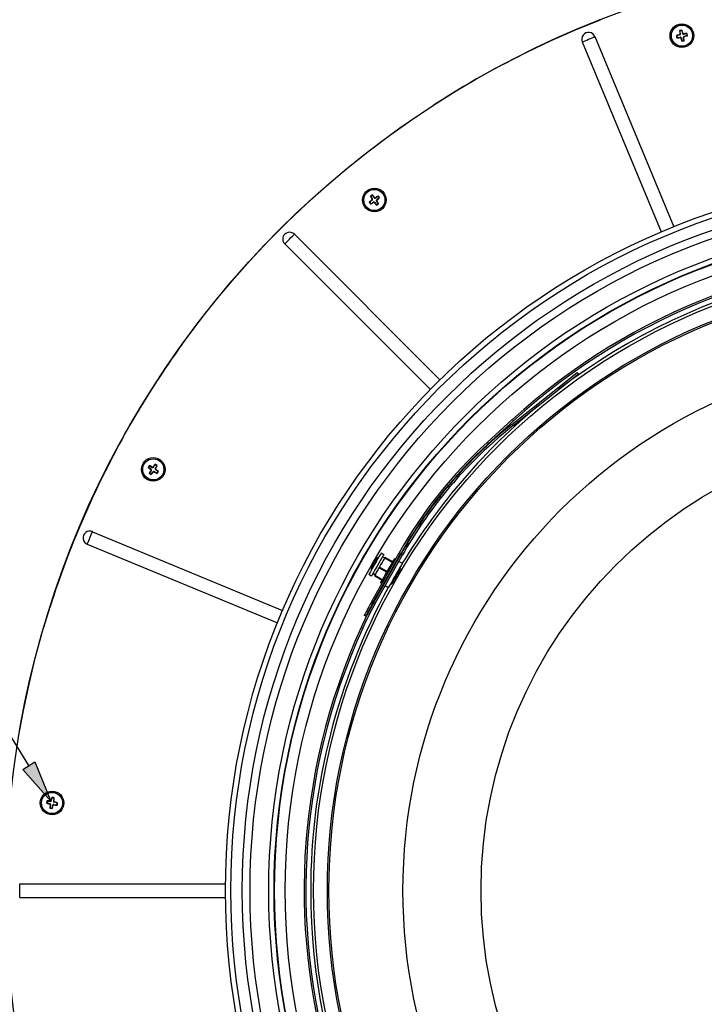
# Model space of a CAD drawing. Units: inches. Extents: x 2 to 154, y 1 to 99.
# Drawn here: x 116 to 128, y 71 to 89 of the extents above; entities that cross this region are included whole.
import ezdxf

# ---------------------------------------------------------------- set-up
doc = ezdxf.new("R2010")
doc.units = ezdxf.units.IN
doc.header["$MEASUREMENT"] = 0
doc.layers.add('SLD-0', color=7, linetype='Continuous')
doc.styles.add('SLDTEXTSTYLE1', font='TXT', dxfattribs={"width": 0.75})
doc.dimstyles.new('SLDDIMSTYLE0', dxfattribs={"dimtxt": 0.9375, "dimasz": 0.13, "dimexe": 0, "dimexo": 0.0625, "dimgap": 0.234375, "dimtad": 0, "dimtih": 1, "dimtoh": 1, "dimdec": 0, "dimrnd": 1e-09, "dimzin": 12, "dimdsep": 46, "dimtxsty": 'SLDTEXTSTYLE1', "dimblk1": 'NONE', "dimblk2": 'NONE', "dimsah": 1, "dimcen": 0.09, "dimadec": 0, "dimazin": 3, "dimtfac": 1, "dimtofl": 0, "dimtmove": 0, "dimatfit": 3, "dimldrblk": 'NONE', "dimfxl": 0, "dimfrac": 2, "dimtolj": 1, "dimtzin": 12, "dimarcsym": 0})

# ---------------------------------------------------------------- blocks, each defined once
blk = doc.blocks.new('_D')
at = {"layer": 'SLD-0', "color": 7}
for p, q in [((130.531, 95.317), (130.246, 95.317)), ((130.246, 95.317), (130.246, 93.828)), ((132.609, 95.317), (132.894, 95.317)), ((132.894, 95.317), (132.894, 93.828)), ((130.246, 93.828), (130.531, 93.828)), ((132.894, 93.828), (132.609, 93.828)), ((115.365, 73.013), (115.365, 93.258)), ((148.938, 73.013), (148.938, 93.258)), ((115.365, 93.133), (128.647, 93.133)), ((148.938, 93.133), (134.493, 93.133))]:
    blk.add_line(p, q, dxfattribs=at)
for points in [[(115.365, 93.133), (116.115, 93.008), (116.115, 93.258)], [(148.938, 93.133), (148.188, 93.258), (148.188, 93.008)]]:
    blk.add_solid(points, dxfattribs=at)
at = {"layer": 'SLD-0', "color": 7, "char_height": 0.9375, "attachment_point": 1, "style": 'SLDTEXTSTYLE1'}
for s, insert in [('853', (130.531, 95.036)), ('33 5/8"', (130.252, 93.596)), ('%%c', (128.369, 93.596))]:
    blk.add_mtext(s, dxfattribs=dict(at, insert=insert))
blk = doc.blocks.new('_None')

msp = doc.modelspace()

# ---------------------------------------------------------------- hatches: boundary and pattern name
at = {"linetype": 'Continuous'}
msp.add_hatch(color=7, dxfattribs=at).paths.add_polyline_path([(115.671, 75.139), (115.884, 75.271), (116.171, 74.566)], flags=0)

# ---------------------------------------------------------------- linework, layer by layer
at = {"layer": 'SLD-0', "color": 7, "linetype": 'Continuous'}
for p, q in [((125.589, 88.414), (126.035, 88.595)), ((125.149, 88.219), (125.589, 88.414)), ((127.455, 88.4), (127.461, 88.396)), ((127.461, 88.396), (127.495, 88.403)), ((127.469, 88.339), (127.461, 88.396)), ((127.498, 88.409), (127.495, 88.403)), ((127.495, 88.403), (127.51, 88.347)), ((124.714, 88.012), (125.149, 88.219)), ((125.709, 88.197), (125.732, 88.206)), ((125.709, 88.197), (127.123, 84.785)), ((125.732, 88.206), (125.759, 88.218)), ((125.759, 88.218), (125.79, 88.23)), ((125.79, 88.23), (125.822, 88.244)), ((125.822, 88.244), (125.855, 88.257)), ((125.855, 88.257), (125.886, 88.27)), ((125.886, 88.27), (125.913, 88.281)), ((125.913, 88.281), (125.935, 88.291)), ((125.935, 88.291), (127.349, 84.878)), ((127.397, 88.311), (127.403, 88.307)), ((127.458, 88.322), (127.403, 88.307)), ((127.403, 88.307), (127.41, 88.273)), ((127.406, 88.268), (127.41, 88.273)), ((127.41, 88.273), (127.466, 88.282)), ((127.465, 88.33), (127.467, 88.328)), ((127.475, 88.277), (127.477, 88.279)), ((127.483, 88.271), (127.499, 88.215)), ((127.495, 88.209), (127.499, 88.215)), ((127.499, 88.215), (127.533, 88.222)), ((127.517, 88.341), (127.516, 88.338)), ((127.533, 88.222), (127.525, 88.28)), ((127.526, 88.336), (127.584, 88.345)), ((127.529, 88.288), (127.527, 88.29)), ((127.538, 88.218), (127.533, 88.222)), ((127.591, 88.311), (127.536, 88.296)), ((127.587, 88.35), (127.584, 88.345)), ((127.584, 88.345), (127.591, 88.311)), ((127.596, 88.307), (127.591, 88.311)), ((124.285, 87.792), (124.714, 88.012)), ((122.639, 86.794), (123.04, 87.061)), ((122.246, 86.515), (122.639, 86.794)), ((121.861, 86.225), (122.246, 86.515)), ((121.485, 85.925), (121.861, 86.225)), ((121.118, 85.614), (121.485, 85.925)), ((120.759, 85.292), (121.118, 85.614)), ((121.905, 85.427), (121.912, 85.426)), ((121.912, 85.426), (121.941, 85.446)), ((121.942, 85.377), (121.912, 85.426)), ((121.942, 85.452), (121.941, 85.446)), ((121.941, 85.446), (121.976, 85.4)), ((121.941, 85.366), (121.944, 85.366)), ((121.985, 85.397), (121.985, 85.394)), ((121.995, 85.396), (122.045, 85.426)), ((122.065, 85.397), (122.019, 85.363)), ((122.046, 85.432), (122.045, 85.426)), ((122.045, 85.426), (122.065, 85.397)), ((122.071, 85.396), (122.065, 85.397)), ((120.41, 84.96), (120.759, 85.292)), ((121.886, 85.323), (121.892, 85.322)), ((121.938, 85.357), (121.892, 85.322)), ((121.892, 85.322), (121.912, 85.293)), ((121.91, 85.286), (121.912, 85.293)), ((121.912, 85.293), (121.961, 85.322)), ((121.971, 85.322), (121.971, 85.324)), ((121.98, 85.319), (122.016, 85.273)), ((122.016, 85.353), (122.014, 85.353)), ((122.045, 85.293), (122.015, 85.343)), ((122.015, 85.267), (122.016, 85.273)), ((122.016, 85.273), (122.045, 85.293)), ((122.051, 85.292), (122.045, 85.293)), ((120.071, 84.618), (120.41, 84.96)), ((120.456, 84.658), (120.481, 84.683)), ((120.481, 84.683), (120.505, 84.707)), ((120.505, 84.707), (120.526, 84.728)), ((120.526, 84.728), (120.543, 84.745)), ((120.543, 84.745), (123.155, 82.133)), ((119.742, 84.267), (120.071, 84.618)), ((120.37, 84.572), (120.387, 84.589)), ((120.37, 84.572), (122.982, 81.96)), ((120.387, 84.589), (120.408, 84.61)), ((120.408, 84.61), (120.431, 84.633)), ((120.431, 84.633), (120.456, 84.658)), ((119.423, 83.906), (119.742, 84.267)), ((119.114, 83.536), (119.422, 83.906)), ((118.816, 83.158), (119.114, 83.536)), ((118.529, 82.771), (118.816, 83.158)), ((124.444, 81.331), (125.619, 82.264)), ((124.463, 81.307), (125.638, 82.24)), ((125.619, 82.264), (125.638, 82.24)), ((117.495, 81.147), (117.736, 81.564)), ((124, 81.005), (124.453, 81.417)), ((124.021, 80.982), (124.474, 81.394)), ((124.444, 81.331), (124.463, 81.307)), ((124.474, 81.394), (124.453, 81.417)), ((124, 81.005), (124.021, 80.982)), ((118.011, 80.563), (118.045, 80.61)), ((118.044, 80.616), (118.045, 80.61)), ((118.045, 80.61), (118.074, 80.59)), ((117.916, 80.557), (117.922, 80.559)), ((117.922, 80.559), (117.941, 80.588)), ((117.969, 80.524), (117.922, 80.559)), ((117.937, 80.453), (117.944, 80.455)), ((117.94, 80.594), (117.941, 80.588)), ((117.941, 80.588), (117.991, 80.559)), ((117.973, 80.505), (117.944, 80.455)), ((117.944, 80.455), (117.973, 80.436)), ((117.972, 80.515), (117.974, 80.515)), ((117.973, 80.436), (118.007, 80.482)), ((117.974, 80.429), (117.973, 80.436)), ((118.001, 80.56), (118.002, 80.557)), ((118.016, 80.485), (118.016, 80.487)), ((118.026, 80.486), (118.077, 80.457)), ((118.047, 80.531), (118.044, 80.531)), ((118.074, 80.59), (118.045, 80.541)), ((118.096, 80.487), (118.049, 80.522)), ((118.08, 80.592), (118.074, 80.59)), ((118.077, 80.457), (118.096, 80.487)), ((118.078, 80.451), (118.077, 80.457)), ((118.102, 80.488), (118.096, 80.487)), ((123.179, 80.021), (123.154, 80.041)), ((115.778, 75.205), (113.053, 79.63)), ((116.897, 79.356), (116.909, 79.383)), ((116.909, 79.383), (116.918, 79.405)), ((116.918, 79.405), (120.33, 77.992)), ((116.824, 79.18), (116.833, 79.202)), ((116.833, 79.202), (116.845, 79.229)), ((116.845, 79.229), (116.857, 79.26)), ((116.857, 79.26), (116.871, 79.293)), ((116.871, 79.293), (116.885, 79.325)), ((116.885, 79.325), (116.897, 79.356)), ((116.824, 79.18), (120.237, 77.766)), ((121.931, 78.153), (122.422, 79.024)), ((121.958, 78.138), (122.449, 79.009)), ((121.966, 78.134), (122.457, 79.005)), ((122.091, 79.008), (122.078, 78.985)), ((122.097, 79.018), (122.091, 79.008)), ((122.098, 79.019), (122.097, 79.018)), ((122.145, 78.991), (122.098, 79.019)), ((122.449, 79.009), (122.422, 79.024)), ((122.484, 78.989), (122.457, 79.005)), ((121.975, 78.808), (121.998, 78.848)), ((121.978, 78.871), (121.981, 78.87)), ((122.009, 78.864), (121.98, 78.815)), ((121.993, 78.118), (122.484, 78.989)), ((121.998, 78.848), (122.02, 78.886)), ((122.036, 78.911), (122.009, 78.864)), ((122.02, 78.886), (122.038, 78.918)), ((122.056, 78.837), (122.028, 78.788)), ((122.059, 78.953), (122.036, 78.911)), ((122.038, 78.918), (122.051, 78.941)), ((122.051, 78.941), (122.058, 78.952)), ((122.083, 78.884), (122.056, 78.837)), ((122.059, 78.952), (122.058, 78.952)), ((122.058, 78.952), (122.058, 78.952)), ((122.078, 78.985), (122.059, 78.953)), ((122.107, 78.925), (122.083, 78.884)), ((122.115, 78.851), (122.09, 78.81)), ((122.126, 78.958), (122.107, 78.925)), ((122.135, 78.888), (122.115, 78.851)), ((122.164, 78.937), (122.118, 78.945)), ((122.139, 78.98), (122.126, 78.958)), ((122.151, 78.915), (122.135, 78.888)), ((122.145, 78.991), (122.139, 78.98)), ((122.145, 78.991), (122.145, 78.991)), ((122.161, 78.932), (122.151, 78.915)), ((122.164, 78.937), (122.161, 78.932)), ((122.165, 78.936), (122.164, 78.937)), ((122.164, 78.934), (122.165, 78.936)), ((122.28, 78.87), (122.164, 78.934)), ((122.165, 78.936), (122.167, 78.938)), ((122.165, 78.936), (122.28, 78.87)), ((122.167, 78.938), (122.168, 78.94)), ((122.168, 78.94), (122.169, 78.942)), ((122.309, 78.865), (122.169, 78.942)), ((122.169, 78.942), (122.169, 78.942)), ((122.169, 78.942), (122.169, 78.942)), ((122.304, 78.856), (122.28, 78.87)), ((122.286, 78.825), (122.308, 78.863)), ((122.308, 78.863), (122.325, 78.892)), ((122.325, 78.892), (122.335, 78.909)), ((122.335, 78.909), (122.338, 78.915)), ((122.355, 78.905), (122.338, 78.915)), ((122.39, 78.886), (122.382, 78.89)), ((122.482, 78.835), (122.417, 78.871)), ((122.469, 78.811), (122.479, 78.829)), ((122.479, 78.829), (122.482, 78.835)), ((121.891, 78.66), (121.882, 78.645)), ((121.906, 78.687), (121.891, 78.66)), ((121.927, 78.723), (121.906, 78.687)), ((121.918, 78.71), (121.923, 78.719)), ((121.918, 78.71), (121.919, 78.709)), ((121.918, 78.71), (121.918, 78.71)), ((121.923, 78.719), (121.935, 78.74)), ((121.952, 78.767), (121.927, 78.723)), ((121.935, 78.74), (121.953, 78.771)), ((121.954, 78.659), (121.938, 78.633)), ((121.948, 78.819), (121.956, 78.815)), ((121.98, 78.815), (121.952, 78.767)), ((121.953, 78.771), (121.975, 78.808)), ((121.975, 78.696), (121.954, 78.659)), ((121.955, 78.662), (121.985, 78.626)), ((122, 78.74), (121.975, 78.696)), ((122.001, 78.654), (121.989, 78.634)), ((122.028, 78.788), (122, 78.74)), ((122.018, 78.685), (122.001, 78.654)), ((122.04, 78.723), (122.018, 78.685)), ((122.065, 78.765), (122.04, 78.723)), ((122.063, 78.759), (122.064, 78.76)), ((122.063, 78.759), (122.2, 78.676)), ((122.063, 78.759), (122.063, 78.759)), ((122.064, 78.76), (122.065, 78.762)), ((122.09, 78.81), (122.065, 78.765)), ((122.065, 78.762), (122.066, 78.764)), ((122.066, 78.764), (122.067, 78.766)), ((122.067, 78.766), (122.068, 78.768)), ((122.068, 78.768), (122.069, 78.769)), ((122.069, 78.769), (122.07, 78.77)), ((122.07, 78.77), (122.185, 78.706)), ((122.07, 78.77), (122.07, 78.77)), ((122.07, 78.77), (122.185, 78.706)), ((122.172, 78.628), (122.201, 78.679)), ((122.201, 78.679), (122.231, 78.73)), ((122.231, 78.73), (122.26, 78.78)), ((122.26, 78.78), (122.286, 78.825)), ((122.374, 78.648), (122.403, 78.698)), ((122.403, 78.698), (122.43, 78.744)), ((122.43, 78.744), (122.452, 78.783)), ((122.444, 78.739), (122.431, 78.747)), ((122.454, 78.76), (122.443, 78.766)), ((122.452, 78.783), (122.469, 78.811)), ((121.882, 78.645), (121.88, 78.642)), ((121.88, 78.642), (121.928, 78.615)), ((121.93, 78.618), (121.928, 78.615)), ((121.938, 78.633), (121.93, 78.618)), ((121.982, 78.619), (121.983, 78.62)), ((121.982, 78.619), (122.119, 78.536)), ((121.982, 78.619), (121.982, 78.619)), ((121.983, 78.62), (121.984, 78.622)), ((121.984, 78.622), (121.985, 78.624)), ((121.989, 78.634), (121.985, 78.626)), ((121.985, 78.626), (122.123, 78.543)), ((121.985, 78.626), (121.985, 78.626)), ((121.985, 78.624), (121.986, 78.625)), ((121.985, 78.624), (122.085, 78.566)), ((122.091, 78.487), (122.095, 78.494)), ((122.091, 78.487), (122.112, 78.474)), ((122.091, 78.487), (122.091, 78.487)), ((122.095, 78.494), (122.106, 78.513)), ((122.106, 78.513), (122.123, 78.543)), ((122.123, 78.543), (122.146, 78.582)), ((122.146, 78.582), (122.172, 78.628)), ((122.265, 78.459), (122.288, 78.498)), ((122.278, 78.482), (122.29, 78.475)), ((122.288, 78.498), (122.315, 78.545)), ((122.315, 78.545), (122.344, 78.596)), ((122.342, 78.558), (122.327, 78.566)), ((122.344, 78.596), (122.374, 78.648)), ((122.371, 78.642), (122.386, 78.634)), ((122.138, 78.458), (122.146, 78.453)), ((122.173, 78.437), (122.232, 78.402)), ((122.232, 78.402), (122.236, 78.409)), ((122.232, 78.402), (122.232, 78.402)), ((122.236, 78.409), (122.247, 78.428)), ((122.247, 78.428), (122.265, 78.459)), ((122.271, 78.47), (122.282, 78.464)), ((121.931, 78.153), (121.958, 78.138)), ((121.966, 78.134), (121.993, 78.118)), ((116.018, 77.598), (116.157, 78.059)), ((121.824, 77.886), (121.796, 77.9)), ((115.891, 77.133), (116.018, 77.598)), ((121.768, 77.675), (121.739, 77.687)), ((115.779, 76.665), (115.891, 77.133)), ((115.679, 76.194), (115.779, 76.665)), ((115.593, 75.72), (115.679, 76.194)), ((116.179, 74.573), (116.192, 74.629)), ((116.189, 74.634), (116.192, 74.629)), ((116.192, 74.629), (116.227, 74.623)), ((116.227, 74.623), (116.219, 74.566)), ((116.232, 74.626), (116.227, 74.623)), ((116.093, 74.531), (116.098, 74.535)), ((116.098, 74.535), (116.105, 74.569)), ((116.155, 74.521), (116.098, 74.535)), ((116.101, 74.574), (116.105, 74.569)), ((116.105, 74.569), (116.162, 74.561)), ((116.153, 74.443), (116.158, 74.447)), ((116.166, 74.505), (116.158, 74.447)), ((116.158, 74.447), (116.193, 74.441)), ((116.161, 74.513), (116.163, 74.515)), ((116.171, 74.566), (116.173, 74.564)), ((116.193, 74.441), (116.206, 74.496)), ((116.196, 74.435), (116.193, 74.441)), ((116.214, 74.503), (116.212, 74.505)), ((116.224, 74.557), (116.222, 74.556)), ((116.222, 74.508), (116.28, 74.501)), ((116.287, 74.535), (116.23, 74.549)), ((116.28, 74.501), (116.287, 74.535)), ((116.284, 74.495), (116.28, 74.501)), ((116.292, 74.538), (116.287, 74.535)), ((115.612, 73.085), (119.306, 73.085)), ((115.612, 72.841), (115.612, 73.085)), ((115.612, 72.841), (119.306, 72.841))]:
    msp.add_line(p, q, dxfattribs=at)
at = {"layer": 'SLD-0'}
for p, q in [((115.671, 75.139), (115.884, 75.271)), ((116.171, 74.566), (115.671, 75.139)), ((115.884, 75.271), (116.171, 74.566))]:
    msp.add_line(p, q, dxfattribs=at)
at = {"layer": 'SLD-0', "color": 7, "linetype": 'Continuous'}
for centre, radius in [((132.152, 72.964), 16.786), ((127.497, 88.309), 0.213), ((127.497, 88.309), 0.19), ((132.152, 72.963), 12.847), ((132.152, 72.963), 12.751), ((121.978, 85.359), 0.212), ((121.978, 85.359), 0.19), ((132.152, 72.963), 12.545), ((132.152, 72.963), 12.406), ((132.152, 72.963), 12.07), ((132.152, 72.963), 11.974), ((132.152, 72.963), 11.966), ((132.152, 72.963), 11.776), ((132.152, 72.963), 11.265), ((132.152, 72.963), 11.018), ((132.152, 72.963), 10.99), ((132.152, 72.963), 9.661), ((132.152, 72.963), 8.261), ((118.009, 80.523), 0.212), ((118.009, 80.523), 0.19), ((116.193, 74.535), 0.212), ((116.193, 74.535), 0.19)]:
    msp.add_circle(centre, radius, dxfattribs=at)
for centre, radius, start, end in [((128.141, 85.235), 3.238, 101.4535, 102.2301), ((130.558, 88.788), 3.127, 187.1309, 188.4212), ((124.496, 87.516), 3.132, 15.2647, 16.5528), ((125.822, 88.244), 0.122, 22.4997, 202.5002), ((128.292, 85.298), 3.142, 105.2669, 106.5509), ((130.583, 88.956), 3.251, 191.4556, 192.2292), ((127.018, 91.372), 3.129, 277.132, 278.4059), ((127.455, 88.336), 0.015, 284.8454, 326.8352), ((127.468, 88.267), 0.015, 57.2066, 98.8433), ((127.455, 88.336), 0.015, 326.8465, 8.8396), ((130.482, 89.14), 3.128, 196.004, 197.296), ((127.468, 88.267), 0.015, 15.5909, 57.218), ((126.855, 91.368), 3.223, 281.4528, 282.231), ((127.524, 88.351), 0.015, 194.8459, 236.8378), ((127.524, 88.351), 0.015, 236.8466, 278.8344), ((127.978, 85.231), 3.144, 97.1345, 98.418), ((127.539, 88.282), 0.015, 146.4676, 188.091), ((127.539, 88.282), 0.015, 104.8374, 146.4671), ((126.704, 91.311), 3.133, 285.2805, 286.5526), ((124.421, 87.869), 3.136, 6.3903, 7.6792), ((124.413, 87.662), 3.248, 11.455, 12.2291), ((132.152, 72.963), 16.787, 117.9453, 122.8767), ((123.856, 82.894), 3.127, 127.763, 129.0533), ((123.774, 82.731), 3.281, 123.9594, 124.7259), ((124.623, 86.973), 3.126, 209.6304, 210.9212), ((119.513, 83.482), 3.127, 37.763, 39.0533), ((121.929, 85.369), 0.015, 349.3338, 31.3508), ((121.988, 85.409), 0.015, 217.3409, 259.3417), ((123.592, 82.715), 3.126, 119.6304, 120.9212), ((121.988, 85.409), 0.015, 259.3338, 301.3508), ((120.091, 87.836), 3.142, 307.7826, 309.051), ((119.381, 83.585), 3.243, 33.9549, 34.7304), ((124.596, 87.148), 3.267, 213.9578, 214.7274), ((120.367, 88.001), 3.122, 299.6296, 300.906), ((121.929, 85.369), 0.015, 307.3409, 349.3417), ((121.968, 85.31), 0.015, 79.7226, 121.3339), ((121.968, 85.31), 0.015, 38.0915, 79.7149), ((124.416, 87.267), 3.125, 218.5036, 219.7971), ((122.028, 85.351), 0.015, 168.9606, 210.5965), ((122.028, 85.351), 0.015, 127.3461, 168.9721), ((120.2, 87.962), 3.25, 303.9559, 304.7277), ((119.311, 83.78), 3.13, 28.8885, 30.18), ((120.456, 84.658), 0.122, 45.0006, 224.9994), ((132.152, 72.963), 11.434, 155.5948, 132.3217), ((132.152, 72.963), 11.403, 155.5948, 132.3217), ((132.152, 72.963), 11.317, 31.2653, 127.3824), ((132.152, 72.963), 16.787, 144.2467, 149.178), ((132.152, 72.963), 11.318, 129.5436, 148.7347), ((129.42, 75.067), 8, 128.463, 141.558), ((129.42, 75.067), 7.969, 128.463, 141.558), ((132.152, 72.963), 16.787, 150.822, 162.3288), ((129.374, 75.104), 7.981, 132.3217, 150.5773), ((129.374, 75.104), 7.95, 132.3217, 150.5774), ((120.509, 78.699), 3.123, 142.13, 143.4221), ((116.281, 77.877), 3.257, 56.4568, 57.2289), ((120.627, 78.812), 3.224, 146.4523, 147.2322), ((119.836, 83.027), 3.129, 232.131, 233.4205), ((120.689, 78.962), 3.13, 150.2639, 151.5531), ((119.733, 83.162), 3.25, 236.4554, 237.2291), ((116.448, 77.841), 3.132, 60.2643, 61.5527), ((117.96, 80.512), 0.015, 11.8488, 53.8422), ((117.96, 80.512), 0.015, 329.8361, 11.8396), ((115.501, 82.353), 3.133, 322.1322, 323.4042), ((117.999, 80.572), 0.015, 239.8484, 281.8417), ((117.999, 80.572), 0.015, 281.8412, 323.8426), ((118.019, 80.473), 0.015, 102.2166, 143.8359), ((118.019, 80.473), 0.015, 60.5934, 102.2197), ((119.535, 83.226), 3.134, 241.0046, 242.2942), ((118.058, 80.534), 0.015, 149.8498, 191.4619), ((118.058, 80.534), 0.015, 191.4696, 233.0907), ((115.331, 82.082), 3.127, 330.2786, 331.5531), ((116.147, 78.04), 3.132, 51.3897, 52.6801), ((115.373, 82.245), 3.246, 326.4552, 327.2278), ((129.374, 75.104), 7.941, 141.558, 150.5773), ((129.374, 75.104), 7.91, 141.558, 150.5773), ((116.871, 79.293), 0.122, 67.4998, 247.5003), ((122.091, 78.794), 0.137, 155.7546, 174.7972), ((122.174, 78.71), 0.251, 131.8345, 145.9936), ((122.159, 78.747), 0.219, 130.5403, 145.6695), ((122.258, 78.675), 0.342, 125.8104, 143.8614), ((122.103, 78.852), 0.106, 144.6379, 155.3661), ((122.258, 78.675), 0.342, 156.3619, 174.1894), ((122.045, 78.779), 0.105, 157.1191, 178.4352), ((122.14, 78.683), 0.223, 146.2923, 153.7065), ((132.152, 72.963), 11.318, 151.2653, 180), ((126.946, 75.325), 5.717, 150.5775, 155.5948), ((126.946, 75.325), 5.757, 150.5773, 153.4349), ((126.946, 75.325), 5.727, 150.5776, 153.4348), ((126.946, 75.325), 5.686, 150.5774, 155.5948), ((119.208, 73.805), 3.131, 164.6315, 165.9203), ((115.61, 71.442), 3.245, 78.9546, 79.7297), ((113.129, 74.949), 3.12, 352.7778, 354.0552), ((119.293, 73.951), 3.252, 168.9555, 169.7287), ((116.922, 77.549), 3.13, 254.6315, 255.9207), ((115.777, 71.461), 3.131, 82.7642, 84.0531), ((119.265, 74.119), 3.129, 172.7643, 174.054), ((116.775, 77.632), 3.248, 258.9553, 259.7294), ((116.151, 74.507), 0.015, 34.3496, 76.341), ((116.164, 74.576), 0.015, 262.3431, 304.3431), ((116.151, 74.507), 0.015, 352.3489, 34.3294), ((116.164, 74.576), 0.015, 304.3398, 346.342), ((113.181, 75.264), 3.127, 344.6308, 345.9051), ((116.221, 74.493), 0.015, 124.7216, 166.3362), ((116.221, 74.493), 0.015, 83.0918, 124.7145), ((116.568, 77.615), 3.133, 263.5049, 264.7951), ((116.234, 74.564), 0.015, 172.3488, 213.9661), ((116.234, 74.564), 0.015, 213.9729, 255.59), ((115.423, 71.529), 3.132, 73.8894, 75.18), ((113.109, 75.115), 3.235, 348.9543, 349.7296), ((132.152, 72.963), 11.318, 180, 268.7347)]:
    msp.add_arc(centre, radius, start, end, dxfattribs=at)
for points, knots in [([(122.185, 78.706), (122.187, 78.705), (122.196, 78.7), (122.204, 78.696), (122.209, 78.692)], [0, 0, 0, 0, 0.292396, 1, 1, 1, 1]), ([(122.447, 78.745), (122.446, 78.744), (122.442, 78.733), (122.428, 78.71), (122.408, 78.673), (122.383, 78.629), (122.356, 78.582), (122.332, 78.541), (122.308, 78.501), (122.299, 78.489), (122.285, 78.465), (122.285, 78.469), (122.285, 78.469)], [0, 0, 0, 0, 0.013204, 0.109172, 0.247284, 0.411993, 0.584758, 0.746125, 0.877926, 0.965371, 0.998906, 1, 1, 1, 1])]:
    msp.add_open_spline(points, degree=3, knots=knots, dxfattribs=at)

# ---------------------------------------------------------------- dimensions: what is measured, and where the dimension line sits
at = {"layer": 'SLD-0', "color": 7}
dim = msp.add_linear_dim(base=(115.365, 93.133), p1=(148.938, 72.963), p2=(115.365, 72.963), text='%%c33 5/8"', dimstyle='SLDDIMSTYLE0', dxfattribs=at)
dim.commit()
dim.dimension.update_dxf_attribs({"geometry": '_D', "text_midpoint": (131.57, 93.133), "dimtype": 160})

doc.saveas('drawing.dxf')
